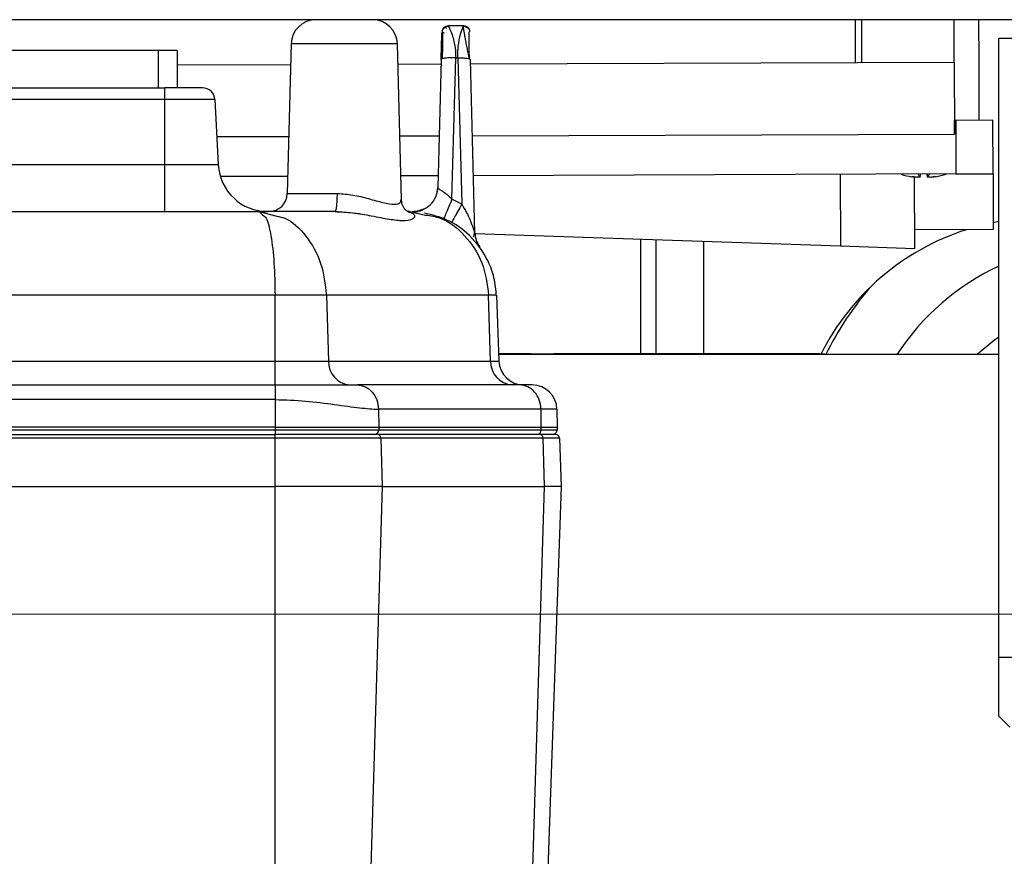
# Model space of a CAD drawing. Units: millimetres. Extents: x 4 to 416, y 4 to 293.
# Drawn here: x 201 to 208, y 217 to 223 of the extents above; entities that cross this region are included whole.
import ezdxf

# ---------------------------------------------------------------- set-up
doc = ezdxf.new("R2010")
doc.units = ezdxf.units.MM
doc.linetypes.add('CENTERX2', pattern=[20.32, 12.7, -2.54, 2.54, -2.54])
doc.layers.add('FORMAT', color=7, linetype='Continuous')
doc.styles.add('SLDTEXTSTYLE0', font='TXT', dxfattribs={"width": 0.75})
doc.dimstyles.new('SLDDIMSTYLE1', dxfattribs={"dimtxt": 3.5, "dimasz": 3.302, "dimexe": 0, "dimexo": 0.0625, "dimgap": 0.875, "dimtad": 1, "dimdec": 0, "dimlfac": 11, "dimrnd": 1e-09, "dimzin": 12, "dimdsep": 46, "dimtxsty": 'SLDTEXTSTYLE0', "dimsah": 1, "dimcen": 0.09, "dimadec": 0, "dimazin": 3, "dimtfac": 1, "dimtdec": 0, "dimtofl": 0, "dimtmove": 0, "dimatfit": 3, "dimfxl": 0, "dimfrac": 2, "dimtolj": 1, "dimtzin": 12, "dimarcsym": 0})

# ---------------------------------------------------------------- blocks, each defined once
blk = doc.blocks.new('_D_4')
at = {"layer": 'FORMAT'}
for p, q in [((182.043, 202.0559), (182.043, 275.1153)), ((248.2665, 227.4658), (248.2665, 275.1153)), ((182.043, 274.1153), (248.2665, 274.1153))]:
    blk.add_line(p, q, dxfattribs=at)
for points in [[(182.043, 274.1153), (185.345, 273.6073), (185.345, 274.6233)], [(248.2665, 274.1153), (244.9645, 274.6233), (244.9645, 273.6073)]]:
    blk.add_solid(points, dxfattribs=at)
at = {"layer": 'FORMAT', "insert": (209.9861, 278.6271), "char_height": 3.5, "attachment_point": 1, "style": 'SLDTEXTSTYLE0'}
blk.add_mtext('728', dxfattribs=at)
blk = doc.blocks.new('_D_11')
at = {"layer": 'FORMAT'}
for p, q in [((189.721, 223.5113), (189.721, 187.8991)), ((246.4483, 223.5113), (246.4483, 187.8991)), ((246.4483, 188.8991), (189.721, 188.8991))]:
    blk.add_line(p, q, dxfattribs=at)
for points in [[(189.721, 188.8991), (193.023, 188.3911), (193.023, 189.4071)], [(246.4483, 188.8991), (243.1463, 189.4071), (243.1463, 188.3911)]]:
    blk.add_solid(points, dxfattribs=at)
at = {"layer": 'FORMAT', "insert": (214.2055, 193.4108), "char_height": 3.5, "attachment_point": 1, "style": 'SLDTEXTSTYLE0'}
blk.add_mtext('624', dxfattribs=at)

msp = doc.modelspace()

# ---------------------------------------------------------------- linework, layer by layer
at = {"color": 7, "linetype": 'Continuous', "lineweight": 25}
for p, q in [((243.4483, 222.8295), (192.721, 222.8295)), ((207.1657, 222.8295), (207.1668, 222.5148)), ((207.2153, 222.515), (207.2142, 222.8295)), ((207.8941, 222.5173), (207.893, 222.8295)), ((208.0759, 222.518), (208.0748, 222.8295)), ((204.2907, 222.784), (204.178, 222.784)), ((204.2864, 222.7731), (204.2907, 222.784)), ((204.2929, 222.784), (204.2907, 222.784)), ((204.3362, 222.74), (204.3361, 222.7418)), ((208.221, 218.1477), (208.221, 222.6931)), ((208.221, 222.6931), (208.4938, 222.6931)), ((203.0264, 222.6524), (202.9976, 221.5532)), ((203.806, 222.6524), (203.0264, 222.6524)), ((203.836, 221.5075), (203.806, 222.6524)), ((202.0526, 222.6022), (194.3253, 222.6022)), ((202.0526, 222.3295), (202.0526, 222.6022)), ((202.1889, 222.6022), (202.0526, 222.6022)), ((202.1889, 222.6022), (202.1889, 222.3295)), ((204.1273, 222.5379), (204.1026, 221.5971)), ((204.2063, 221.5118), (204.2343, 222.5491)), ((204.2343, 222.5491), (204.249, 222.5491)), ((204.249, 222.5491), (204.2779, 221.481)), ((204.3345, 222.5427), (204.3415, 222.5379)), ((204.3748, 221.2646), (204.3415, 222.5379)), ((202.1889, 222.4974), (203.0224, 222.5003)), ((203.8099, 222.5031), (204.1264, 222.5042)), ((204.3423, 222.5049), (207.8941, 222.5173)), ((207.8941, 222.5173), (207.8959, 221.9901)), ((208.0774, 222.0907), (208.0759, 222.518)), ((194.2798, 222.3295), (202.098, 222.3295)), ((202.098, 222.2433), (202.098, 222.3295)), ((202.3754, 222.3295), (202.098, 222.3295)), ((202.098, 222.2433), (194.2798, 222.2433)), ((202.098, 221.765), (202.098, 222.2433)), ((202.4662, 222.2433), (202.098, 222.2433)), ((202.4662, 222.2433), (202.4912, 221.765)), ((207.9047, 222.0901), (207.8956, 222.0901)), ((207.8959, 221.9901), (207.8956, 222.0901)), ((208.1774, 222.091), (207.9047, 222.0901)), ((207.9047, 222.0901), (207.906, 221.6965)), ((208.1788, 221.6974), (208.1774, 222.091)), ((202.4804, 221.9712), (203.0086, 221.973)), ((203.8237, 221.9759), (204.1126, 221.9769)), ((204.3561, 221.9777), (207.8959, 221.9901)), ((194.2798, 221.765), (202.098, 221.765)), ((202.098, 221.4204), (202.098, 221.765)), ((203.0009, 221.6793), (202.5066, 221.6776)), ((204.1049, 221.6832), (203.8314, 221.6822)), ((207.906, 221.6965), (204.3638, 221.6841)), ((207.056, 221.6935), (207.0579, 221.1686)), ((207.6034, 221.1499), (207.6016, 221.6733)), ((207.6433, 221.6759), (207.6449, 221.6956)), ((207.6436, 221.6727), (207.6455, 221.6956)), ((207.6939, 221.6957), (207.6959, 221.673)), ((207.6962, 221.6761), (207.6945, 221.6957)), ((207.728, 221.6757), (207.7283, 221.6731)), ((207.906, 221.6965), (208.1788, 221.6974)), ((208.1788, 221.6974), (208.1802, 221.2883)), ((202.9976, 221.5532), (203.3654, 221.5532)), ((204.1024, 221.5902), (204.0889, 221.5312)), ((204.278, 221.4751), (204.2063, 221.5118)), ((204.278, 221.4751), (204.2779, 221.481)), ((193.5857, 221.4204), (202.7921, 221.4204)), ((202.7921, 221.4204), (202.8155, 221.3976)), ((202.7921, 221.4204), (202.9204, 221.3868)), ((203.3488, 221.4204), (202.7921, 221.4204)), ((203.3452, 221.4225), (203.4266, 221.4152)), ((203.8979, 221.4204), (203.8849, 221.4204)), ((203.8979, 221.4204), (204.0128, 221.3954)), ((203.9147, 221.4202), (203.9858, 221.4302)), ((204.017, 221.4463), (203.9488, 221.4222)), ((203.9517, 221.4222), (203.9551, 221.4216)), ((204.2077, 221.3457), (204.2054, 221.3411)), ((208.221, 221.3469), (208.18, 221.3391)), ((204.375, 221.2605), (207.0579, 221.1686)), ((208.1802, 221.2883), (207.6029, 221.2863)), ((205.5915, 221.2188), (205.5915, 220.3749)), ((205.7034, 221.215), (205.7034, 220.3749)), ((206.053, 221.203), (206.053, 220.3749)), ((206.0548, 220.3749), (206.0548, 221.203)), ((207.0579, 221.1686), (207.6034, 221.1499)), ((202.9076, 220.8062), (193.4702, 220.8062)), ((202.9076, 220.3231), (202.9076, 220.8062)), ((203.2851, 220.8062), (202.9076, 220.8062)), ((203.2851, 220.8062), (203.2997, 220.3231)), ((204.4755, 220.8062), (203.2851, 220.8062)), ((204.4901, 220.3231), (204.4755, 220.8062)), ((204.5339, 220.8062), (204.4755, 220.8062)), ((204.5339, 220.8062), (204.5507, 220.3231)), ((204.7847, 220.3749), (204.5489, 220.3749)), ((208.221, 220.3708), (204.5491, 220.3708)), ((204.7847, 220.3749), (204.9521, 220.3749)), ((204.7847, 220.3708), (204.7847, 220.3749)), ((206.9048, 220.3749), (204.9521, 220.3749)), ((204.9521, 220.3749), (204.9521, 220.3708)), ((206.9048, 220.3749), (206.9414, 220.3749)), ((206.9048, 220.3708), (206.9048, 220.3749)), ((206.9414, 220.3708), (206.9414, 220.3749)), ((193.4702, 220.3231), (202.9076, 220.3231)), ((202.9076, 220.1477), (202.9076, 220.3231)), ((203.2997, 220.3231), (204.4901, 220.3231)), ((193.4677, 220.1477), (202.9101, 220.1477)), ((204.7027, 220.1477), (203.5105, 220.1477)), ((204.7955, 220.1477), (204.7027, 220.1477)), ((202.9101, 220.0405), (193.4677, 220.0405)), ((202.9101, 219.8386), (202.9101, 220.0405)), ((203.6679, 219.969), (203.6699, 219.8386)), ((204.8601, 219.969), (203.6679, 219.969)), ((204.8621, 219.8386), (204.8601, 219.969)), ((204.9773, 219.969), (204.8601, 219.969)), ((204.9773, 219.969), (204.9796, 219.8386)), ((202.9101, 219.8386), (193.4677, 219.8386)), ((193.4677, 219.8191), (202.9101, 219.8191)), ((202.9101, 219.8386), (203.6699, 219.8386)), ((202.9101, 219.8191), (202.9101, 219.8386)), ((202.9101, 219.8191), (203.6693, 219.8191)), ((202.9101, 219.784), (202.9101, 219.8191)), ((203.6699, 219.8386), (203.6693, 219.8191)), ((203.6693, 219.8191), (204.8615, 219.8191)), ((203.6699, 219.8386), (204.8621, 219.8386)), ((204.8615, 219.8191), (204.8621, 219.8386)), ((204.8615, 219.8191), (204.9789, 219.8191)), ((204.8621, 219.8386), (204.9796, 219.8386)), ((204.9796, 219.8386), (204.9789, 219.8191)), ((193.4702, 219.784), (202.9076, 219.784)), ((202.9076, 219.7577), (193.4702, 219.7577)), ((202.9076, 219.7577), (202.9076, 219.784)), ((203.661, 219.784), (202.9076, 219.784)), ((203.6846, 219.7577), (202.9076, 219.7577)), ((202.9076, 219.4022), (202.9076, 219.7577)), ((204.8514, 219.784), (203.661, 219.784)), ((203.6846, 219.7577), (203.6953, 219.4022)), ((204.8749, 219.7577), (203.6846, 219.7577)), ((204.9679, 219.784), (204.8514, 219.784)), ((204.8857, 219.4022), (204.8749, 219.7577)), ((204.9951, 219.7577), (204.8749, 219.7577)), ((204.9951, 219.7577), (205.0075, 219.4022)), ((193.4702, 219.4022), (202.9076, 219.4022)), ((203.6953, 219.4022), (202.9076, 219.4022)), ((202.9076, 216.3263), (202.9076, 219.4022)), ((203.6953, 219.4022), (203.6023, 216.3263)), ((203.6953, 219.4022), (204.8857, 219.4022)), ((204.7927, 216.3263), (204.8857, 219.4022)), ((205.0075, 219.4022), (204.8857, 219.4022)), ((205.0075, 219.4022), (204.9001, 216.3263)), ((208.4938, 218.1477), (208.221, 218.1477)), ((208.221, 217.7158), (208.221, 218.1477)), ((208.3009, 217.636), (208.221, 217.7158))]:
    msp.add_line(p, q, dxfattribs=at)
at = {"color": 7, "linetype": 'Continuous', "lineweight": 25, "flags": 128}
for points in [[(202.098, 221.765), (202.1747, 221.765), (202.2485, 221.765), (202.3165, 221.765), (202.3761, 221.765), (202.425, 221.765), (202.4613, 221.765), (202.4837, 221.765), (202.4912, 221.765)], [(204.0906, 221.5367), (204.0982, 221.5617), (204.1026, 221.5971)], [(203.9215, 221.4201), (203.9514, 221.4226), (203.9698, 221.4268)], [(203.9229, 221.4199), (203.957, 221.4219), (203.9592, 221.4223)], [(208.221, 220.4985), (208.1923, 220.4781), (208.0623, 220.3708)], [(202.9076, 220.3231), (202.9667, 220.3231), (203.0248, 220.3231), (203.0809, 220.3231), (203.134, 220.3231), (203.1833, 220.3231), (203.2278, 220.3231), (203.2668, 220.3231), (203.2997, 220.3231)], [(204.4901, 220.3231), (204.5041, 220.3231), (204.5163, 220.3231), (204.5267, 220.3231), (204.5353, 220.3231), (204.5421, 220.3231), (204.5469, 220.3231), (204.5498, 220.3231), (204.5507, 220.3231)]]:
    msp.add_lwpolyline(points, dxfattribs=at)
at = {"color": 7, "linetype": 'Continuous', "lineweight": 25}
for centre, radius, start, end in [((203.2081, 222.6477), 0.1818, 90, 178.5), ((203.6242, 222.6477), 0.1818, 1.5, 90), ((204.178, 222.7386), 0.0455, 89.99982, 178.18117), ((202.3754, 222.2386), 0.0909, 3.00002, 90.00016), ((202.8544, 221.784), 0.3636, 183, 269.99935), ((207.6707, 222.1978), 0.5295, 251.71883, 260.44627), ((207.689, 222.0901), 0.422, 256.39284, 260.86196), ((207.648, 221.8329), 0.1637, 249.15969, 257.01915), ((207.6909, 221.7299), 0.072, 208.52923, 228.56924), ((207.6482, 221.7297), 0.072, 311.83076, 331.87077), ((207.6476, 222.09), 0.422, 279.53804, 284.00716), ((207.6904, 221.8331), 0.1637, 283.38085, 291.24031), ((207.6651, 222.1978), 0.5295, 279.95373, 288.68117), ((202.8613, 221.5567), 0.1364, 270, 358.5), ((204.5566, 221.2694), 0.1818, 181.49998, 216.38688), ((208.5392, 219.5567), 1.8182, 107.82584, 153.25632), ((208.9938, 219.3749), 1.8182, 115.15066, 146.78721), ((208.9938, 219.3749), 2.2727, 138.81752, 154.01091), ((203.4696, 220.3172), 0.17, 177.99137, 265.77973), ((204.66, 220.3172), 0.17, 177.99132, 265.78025), ((204.7325, 220.3295), 0.1818, 182.00002, 270.00067), ((204.7955, 219.9658), 0.1818, 1, 90), ((203.6369, 219.8148), 0.0308, 271.68311, 333.56034), ((203.6292, 219.82), 0.0401, 331.78675, 353.22276), ((203.6274, 219.8204), 0.0419, 353.06389, 358.27037), ((204.8275, 219.8179), 0.034, 274.22012, 2.00865), ((204.9426, 219.8204), 0.0364, 270, 328), ((204.9426, 219.8204), 0.0364, 328, 352), ((204.9426, 219.8204), 0.0364, 352, 358), ((203.6591, 219.7586), 0.0255, 357.99128, 85.78061), ((204.8495, 219.7586), 0.0255, 357.99207, 85.7719), ((204.9679, 219.7567), 0.0273, 2, 89.99757)]:
    msp.add_arc(centre, radius, start, end, dxfattribs=at)
for points, knots in [([(204.1699, 222.7659), (204.1621, 222.7681), (204.147, 222.7723), (204.1399, 222.7621), (204.1365, 222.7571)], [0, 0, 0, 0, 0.510194, 1, 1, 1, 1]), ([(204.1864, 222.78), (204.1833, 222.7802), (204.1769, 222.7806), (204.1671, 222.7787), (204.1572, 222.7748), (204.1516, 222.7705), (204.1487, 222.7683)], [0, 0, 0, 0, 0.229971, 0.476348, 0.734945, 1, 1, 1, 1]), ([(204.178, 222.784), (204.1803, 222.7807), (204.1849, 222.774), (204.2057, 222.7279), (204.2202, 222.6744), (204.2318, 222.6175), (204.2334, 222.5743), (204.2343, 222.5491)], [0, 0, 0, 0, 0.243147, 0.494747, 0.663398, 0.803715, 1, 1, 1, 1]), ([(204.249, 222.5491), (204.2498, 222.579), (204.2515, 222.6416), (204.2662, 222.7174), (204.2829, 222.7647), (204.2856, 222.7713), (204.2864, 222.7731)], [0, 0, 0, 0, 0.272367, 0.57161, 0.879513, 1, 1, 1, 1]), ([(204.3346, 222.5409), (204.3322, 222.5527), (204.3274, 222.577), (204.3193, 222.6158), (204.3115, 222.6553), (204.3044, 222.693), (204.2986, 222.7258), (204.2928, 222.7613), (204.2897, 222.7726), (204.2876, 222.7801)], [0, 0, 0, 0, 0.110877, 0.228712, 0.353099, 0.482127, 0.613358, 0.744585, 1, 1, 1, 1]), ([(204.3219, 222.7665), (204.3194, 222.7687), (204.3144, 222.773), (204.3057, 222.7772), (204.2972, 222.7798), (204.2916, 222.7801), (204.2892, 222.7802)], [0, 0, 0, 0, 0.273656, 0.541577, 0.798573, 1, 1, 1, 1]), ([(204.1273, 222.5379), (204.128, 222.5665), (204.1294, 222.6203), (204.1312, 222.6881), (204.1321, 222.7229), (204.1323, 222.7316), (204.1324, 222.7335)], [0, 0, 0, 0, 0.345705, 0.6512022, 0.9220649, 1, 1, 1, 1]), ([(204.1324, 222.7334), (204.1329, 222.7352), (204.134, 222.739), (204.1454, 222.7348), (204.1515, 222.7326)], [0, 0, 0, 0, 0.471092, 1, 1, 1, 1]), ([(204.1366, 222.7378), (204.1365, 222.7263), (204.1365, 222.7038), (204.1362, 222.6526), (204.136, 222.5979), (204.1354, 222.5598), (204.135, 222.5414)], [0, 0, 0, 0, 0.263418, 0.52073, 0.767779, 1, 1, 1, 1]), ([(204.3346, 222.5409), (204.3342, 222.5598), (204.3335, 222.5987), (204.3332, 222.6534), (204.3328, 222.7036), (204.3327, 222.7257), (204.3326, 222.7369)], [0, 0, 0, 0, 0.235574, 0.482762, 0.738495, 1, 1, 1, 1]), ([(204.249, 222.5491), (204.2614, 222.5491), (204.2861, 222.5492), (204.3153, 222.5467), (204.3321, 222.5443), (204.3345, 222.5427), (204.3345, 222.5427)], [0, 0, 0, 0, 0.333019, 0.666038, 0.999057, 1, 1, 1, 1]), ([(207.6112, 221.6734), (207.611, 221.6733), (207.6105, 221.6731), (207.6085, 221.6729), (207.6056, 221.673), (207.6008, 221.6733), (207.5948, 221.6739), (207.5882, 221.6748), (207.5847, 221.6754), (207.5828, 221.6757)], [0, 0, 0, 0, 0.125729, 0.250835, 0.375572, 0.500198, 0.731069, 0.860824, 1, 1, 1, 1]), ([(207.6433, 221.6759), (207.6435, 221.6756), (207.644, 221.675), (207.643, 221.6741), (207.6402, 221.6734), (207.6358, 221.6731), (207.6317, 221.673), (207.627, 221.6731), (207.6237, 221.6733), (207.622, 221.6735)], [0, 0, 0, 0, 0.139187, 0.268841, 0.499182, 0.624083, 0.749016, 0.874236, 1, 1, 1, 1]), ([(207.7175, 221.6738), (207.7158, 221.6737), (207.7125, 221.6734), (207.7078, 221.6733), (207.7037, 221.6733), (207.6993, 221.6736), (207.6965, 221.6743), (207.6955, 221.6752), (207.696, 221.6758), (207.6962, 221.6761)], [0, 0, 0, 0, 0.125729, 0.250835, 0.375572, 0.500198, 0.731069, 0.860824, 1, 1, 1, 1]), ([(207.7566, 221.6763), (207.7548, 221.676), (207.7513, 221.6754), (207.7447, 221.6745), (207.7387, 221.6738), (207.7339, 221.6734), (207.731, 221.6734), (207.729, 221.6735), (207.7285, 221.6737), (207.7283, 221.6738)], [0, 0, 0, 0, 0.1391853, 0.2688383, 0.4991761, 0.624079, 0.7490132, 0.874235, 1, 1, 1, 1]), ([(203.3654, 221.5532), (203.4034, 221.5507), (203.4827, 221.5454), (203.598, 221.5145), (203.7046, 221.4844), (203.787, 221.4696), (203.8322, 221.4833), (203.8318, 221.5002), (203.8316, 221.5071)], [0, 0, 0, 0, 0.158187, 0.330129, 0.510962, 0.696942, 0.87664, 1, 1, 1, 1]), ([(204.1026, 221.5971), (204.1044, 221.5938), (204.1078, 221.5872), (204.1346, 221.5726), (204.1708, 221.5483), (204.1945, 221.524), (204.2063, 221.5118)], [0, 0, 0, 0, 0.238051, 0.469399, 0.733166, 1, 1, 1, 1]), ([(203.917, 221.41), (203.9125, 221.41), (203.8961, 221.41), (203.8688, 221.4264), (203.8413, 221.4621), (203.8378, 221.4921), (203.836, 221.5077)], [0, 0, 0, 0, 0.0981358, 0.3605501, 0.6672348, 1, 1, 1, 1]), ([(204.2063, 221.5118), (204.1984, 221.4932), (204.1821, 221.4547), (204.1623, 221.4077), (204.149, 221.3757), (204.1474, 221.3717), (204.1467, 221.3697)], [0, 0, 0, 0, 0.24198, 0.5, 0.75802, 1, 1, 1, 1]), ([(204.278, 221.4751), (204.2683, 221.4575), (204.2483, 221.4211), (204.2245, 221.3773), (204.21, 221.3504), (204.2083, 221.3469), (204.2077, 221.3457)], [0, 0, 0, 0, 0.274557, 0.567042, 0.859522, 1, 1, 1, 1]), ([(204.278, 221.4751), (204.2905, 221.4541), (204.3111, 221.4193), (204.3316, 221.3748), (204.3495, 221.3322), (204.3617, 221.2988), (204.3702, 221.2748), (204.3729, 221.2673), (204.3743, 221.2642), (204.3748, 221.2638), (204.3748, 221.2643), (204.3748, 221.2646)], [0, 0, 0, 0, 0.281556, 0.464689, 0.567898, 0.825952, 0.8804, 0.925136, 0.96331, 0.981511, 1, 1, 1, 1]), ([(202.8155, 221.3976), (202.8245, 221.3916), (202.8499, 221.3748), (202.8793, 221.2492), (202.9033, 221.05), (202.9062, 220.8871), (202.9076, 220.8062)], [0, 0, 0, 0, 0.15515, 0.434468, 0.719511, 1, 1, 1, 1]), ([(202.9204, 221.3868), (202.9402, 221.3828), (203.0197, 221.3665), (203.1408, 221.2467), (203.2566, 221.0492), (203.2757, 220.8868), (203.2851, 220.8062)], [0, 0, 0, 0, 0.098965, 0.39841, 0.701676, 1, 1, 1, 1]), ([(203.3488, 221.4204), (203.3917, 221.4184), (203.4851, 221.414), (203.6228, 221.388), (203.7503, 221.3629), (203.8528, 221.3519), (203.9175, 221.3625), (203.9428, 221.3884), (203.923, 221.4033), (203.914, 221.4101)], [0, 0, 0, 0, 0.117533, 0.256402, 0.410131, 0.564029, 0.717937, 0.871752, 1, 1, 1, 1]), ([(203.4916, 221.4093), (203.4996, 221.4088), (203.5142, 221.4079), (203.5275, 221.4048), (203.5336, 221.4034)], [0, 0, 0, 0, 0.542624, 1, 1, 1, 1]), ([(203.9919, 221.4331), (203.9909, 221.4324), (203.9708, 221.4191), (203.9463, 221.4195), (203.9229, 221.4199)], [0, 0, 0, 0, 0.0494243, 1, 1, 1, 1]), ([(204.5332, 220.8003), (204.5289, 220.8455), (204.5207, 220.9335), (204.4629, 221.0906), (204.3513, 221.2453), (204.1827, 221.365), (204.0606, 221.3955), (204.0042, 221.4096)], [0, 0, 0, 0, 0.1560209, 0.3033327, 0.5697747, 0.8012405, 1, 1, 1, 1]), ([(204.0128, 221.3954), (204.0492, 221.3898), (204.1571, 221.3731), (204.3087, 221.2497), (204.4431, 221.0517), (204.4647, 220.8881), (204.4755, 220.8062)], [0, 0, 0, 0, 0.142331, 0.421716, 0.710446, 1, 1, 1, 1]), ([(204.364, 221.236), (204.3661, 221.2383), (204.3693, 221.2417), (204.3712, 221.2554), (204.3722, 221.2645), (204.3727, 221.2691)], [0, 0, 0, 0, 0.504614, 0.752979, 1, 1, 1, 1]), ([(204.364, 221.236), (204.3661, 221.2383), (204.3693, 221.2417), (204.3712, 221.2554), (204.3722, 221.2645), (204.3727, 221.2691)], [0, 0, 0, 0, 0.504578, 0.752961, 1, 1, 1, 1]), ([(202.9101, 220.1477), (202.9621, 220.1477), (203.0743, 220.1477), (203.2384, 220.1477), (203.3932, 220.1477), (203.4702, 220.1477), (203.5105, 220.1477)], [0, 0, 0, 0, 0.203266, 0.439185, 0.706076, 1, 1, 1, 1]), ([(202.9101, 220.0405), (202.9846, 220.0379), (203.1359, 220.0326), (203.3485, 220.0043), (203.5368, 219.9766), (203.6246, 219.9715), (203.6679, 219.969)], [0, 0, 0, 0, 0.242982, 0.494038, 0.750628, 1, 1, 1, 1])]:
    msp.add_open_spline(points, degree=3, knots=knots, dxfattribs=at)
for points in [[(204.2907, 222.784), (204.2966, 222.7833), (204.3083, 222.782), (204.3232, 222.7718), (204.3337, 222.7572), (204.3354, 222.7456), (204.3362, 222.7397)], [(204.2929, 222.784), (204.2958, 222.7839), (204.3014, 222.7839), (204.3096, 222.7817), (204.3173, 222.7779), (204.3239, 222.7726), (204.3294, 222.7661), (204.3333, 222.7586), (204.3358, 222.7504), (204.336, 222.7448), (204.3361, 222.742)], [(204.2343, 222.5491), (204.2274, 222.5493), (204.2138, 222.5497), (204.1937, 222.5495), (204.1752, 222.5488), (204.1587, 222.5474), (204.1452, 222.5456), (204.1351, 222.5433), (204.1285, 222.5407), (204.1277, 222.5388), (204.1273, 222.5379)], [(203.3488, 221.4204), (203.351, 221.4224), (203.3552, 221.4263), (203.3606, 221.4569), (203.3645, 221.5006), (203.3651, 221.5357), (203.3654, 221.5532)], [(203.9858, 221.432), (204.007, 221.4431), (204.0493, 221.4653), (204.0924, 221.5262), (204.0992, 221.5735), (204.1026, 221.5971)], [(202.9101, 220.0405), (202.9101, 220.0546), (202.9101, 220.0828), (202.9101, 220.1181), (202.9101, 220.1428), (202.9101, 220.146), (202.9101, 220.1477)], [(203.5105, 220.1477), (203.5309, 220.145), (203.5717, 220.1397), (203.6234, 220.0985), (203.6599, 220.0395), (203.6652, 219.9925), (203.6679, 219.969)], [(204.8601, 219.969), (204.8574, 219.9925), (204.8521, 220.0395), (204.8155, 220.0985), (204.7639, 220.1396), (204.7231, 220.145), (204.7027, 220.1477)]]:
    msp.add_open_spline(points, degree=3, dxfattribs=at)
at = {"layer": 'FORMAT', "linetype": 'CENTERX2', "lineweight": 18}
msp.add_line((197.0197, 218.4658), (227.8309, 218.4658), dxfattribs=at)

# ---------------------------------------------------------------- dimensions: what is measured, and where the dimension line sits
at = {"layer": 'FORMAT'}
for base, p1, p2, picture, middle in [((248.2665, 274.1153), (182.043, 201.0559), (248.2665, 226.4658), '_D_4', (213.8653, 274.1153)), ((189.721, 188.8991), (246.4483, 224.5113), (189.721, 224.5113), '_D_11', (218.0847, 188.8991))]:
    dim = msp.add_linear_dim(base=base, p1=p1, p2=p2, dimstyle='SLDDIMSTYLE1', dxfattribs=at)
    dim.commit()
    dim.dimension.update_dxf_attribs({"geometry": picture, "text_midpoint": middle, "dimtype": 160})

doc.saveas('drawing.dxf')
